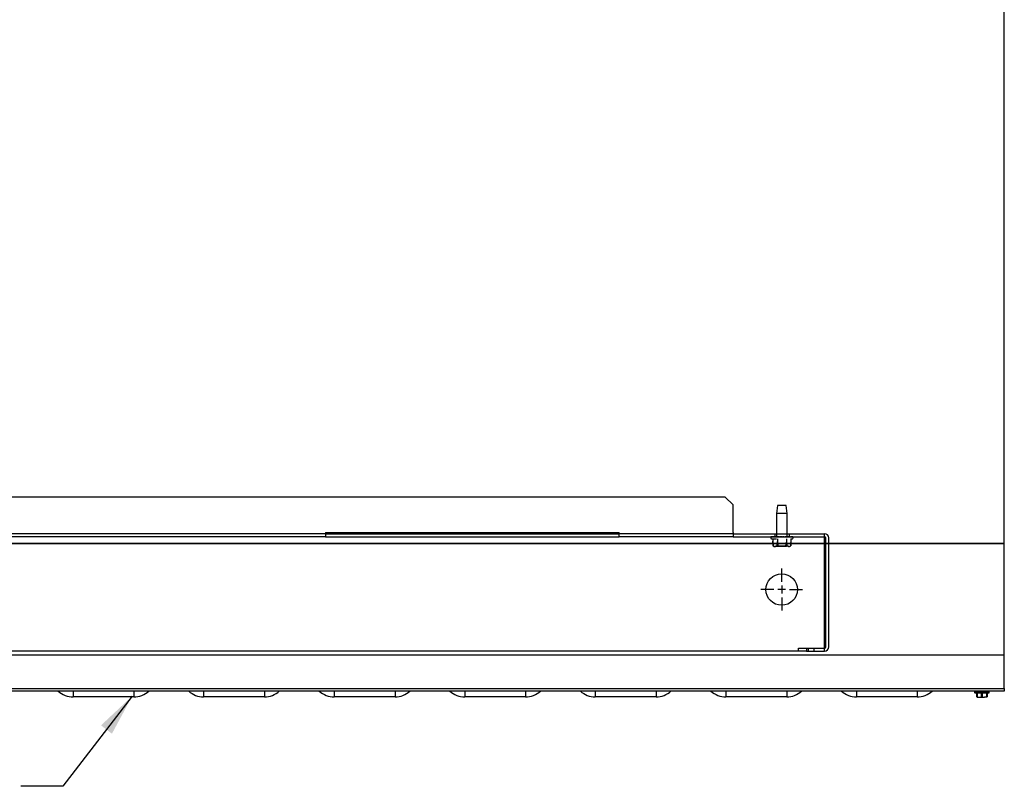
# Model space of a CAD drawing. Units: millimetres. Extents: x 1491 to 1850, y 2386 to 2555.
# Drawn here: x 1664 to 1688, y 2489 to 2508 of the extents above; entities that cross this region are included whole.
import ezdxf
from ezdxf.lldxf.tags import DXFTag

# ---------------------------------------------------------------- set-up
doc = ezdxf.new("R2010")
doc.units = ezdxf.units.MM
for name, color, linetype in [('0115192', 7, 'Continuous'), ('0376400', 7, 'Continuous'), ('3104669', 7, 'Continuous'), ('3124908', 7, 'Continuous'), ('3127476', 7, 'Continuous'), ('DV4_Default', 7, 'Continuous'), ('Hussmann_text', 6, 'Continuous')]:
    doc.layers.add(name, color=color, linetype=linetype)
tags = doc.linetypes.add('CENTER2', pattern=[1.125, 0.75, -0.125, 0.125, -0.125]).pattern_tags.tags
tags[10:11] = [DXFTag(74, 4), DXFTag(75, 0), DXFTag(340, '0'), DXFTag(46, 0.0), DXFTag(50, 0.0), DXFTag(44, 0.0), DXFTag(45, 0.0)]
tags[8:9] = [DXFTag(74, 4), DXFTag(75, 0), DXFTag(340, '0'), DXFTag(46, 0.0), DXFTag(50, 0.0), DXFTag(44, 0.0), DXFTag(45, 0.0)]
tags[6:7] = [DXFTag(74, 4), DXFTag(75, 0), DXFTag(340, '0'), DXFTag(46, 0.0), DXFTag(50, 0.0), DXFTag(44, 0.0), DXFTag(45, 0.0)]
tags[4:5] = [DXFTag(74, 4), DXFTag(75, 0), DXFTag(340, '0'), DXFTag(46, 0.0), DXFTag(50, 0.0), DXFTag(44, 0.0), DXFTag(45, 0.0)]
tags = doc.linetypes.add('HIDDEN2', pattern=[0.1875, 0.125, -0.0625]).pattern_tags.tags
tags[6:7] = [DXFTag(74, 4), DXFTag(75, 0), DXFTag(340, '0'), DXFTag(46, 0.0), DXFTag(50, 0.0), DXFTag(44, 0.0), DXFTag(45, 0.0)]
tags[4:5] = [DXFTag(74, 4), DXFTag(75, 0), DXFTag(340, '0'), DXFTag(46, 0.0), DXFTag(50, 0.0), DXFTag(44, 0.0), DXFTag(45, 0.0)]
doc.dimstyles.get("Standard").update_dxf_attribs({"dimtxt": 1, "dimasz": 1, "dimexe": 0.18, "dimexo": 0.0625, "dimgap": 0.09, "dimtad": 0, "dimtih": 1, "dimtoh": 1, "dimdec": 3, "dimzin": 0, "dimdsep": 46, "dimtxsty": 'Standard', "dimcen": 0.5, "dimadec": 0, "dimazin": 0, "dimtfac": 1, "dimtdec": 3, "dimtofl": 0, "dimtmove": 0, "dimatfit": 3, "dimfxl": 1, "dimtolj": 1, "dimtzin": 0, "dimarcsym": 0})

msp = doc.modelspace()

# ---------------------------------------------------------------- linework, layer by layer
at = {"layer": '0115192', "color": 7, "linetype": 'HIDDEN2'}
for p, q in [((1682.182, 2495.993), (1682.162, 2495.805)), ((1682.392, 2495.993), (1682.182, 2495.993)), ((1682.412, 2495.805), (1682.392, 2495.993)), ((1682.412, 2495.805), (1682.162, 2495.805)), ((1682.162, 2495.805), (1682.162, 2495.258)), ((1682.412, 2495.258), (1682.412, 2495.805)), ((1682.023, 2495.243), (1682.021, 2495.243)), ((1682.021, 2495.243), (1682.021, 2495.22)), ((1682.022, 2495.248), (1682.022, 2495.243)), ((1682.023, 2495.248), (1682.023, 2495.243)), ((1682.023, 2495.243), (1682.024, 2495.243)), ((1682.027, 2495.243), (1682.024, 2495.243)), ((1682.027, 2495.248), (1682.027, 2495.243)), ((1682.034, 2495.243), (1682.027, 2495.243)), ((1682.028, 2495.248), (1682.028, 2495.243)), ((1682.034, 2495.248), (1682.034, 2495.243)), ((1682.034, 2495.243), (1682.038, 2495.243)), ((1682.043, 2495.243), (1682.038, 2495.243)), ((1682.043, 2495.248), (1682.043, 2495.243)), ((1682.057, 2495.243), (1682.043, 2495.243)), ((1682.046, 2495.248), (1682.046, 2495.243)), ((1682.057, 2495.248), (1682.057, 2495.243)), ((1682.057, 2495.243), (1682.063, 2495.243)), ((1682.07, 2495.243), (1682.063, 2495.243)), ((1682.07, 2495.248), (1682.07, 2495.243)), ((1682.09, 2495.243), (1682.07, 2495.243)), ((1682.07, 2495.195), (1682.07, 2495.141)), ((1682.07, 2495.195), (1682.155, 2495.195)), ((1682.074, 2495.248), (1682.074, 2495.243)), ((1682.09, 2495.248), (1682.09, 2495.243)), ((1682.09, 2495.243), (1682.098, 2495.243)), ((1682.107, 2495.243), (1682.098, 2495.243)), ((1682.107, 2495.248), (1682.107, 2495.243)), ((1682.131, 2495.243), (1682.107, 2495.243)), ((1682.112, 2495.248), (1682.112, 2495.243)), ((1682.131, 2495.248), (1682.131, 2495.243)), ((1682.131, 2495.248), (1682.131, 2495.243)), ((1682.131, 2495.248), (1682.131, 2495.243)), ((1682.131, 2495.243), (1682.141, 2495.243)), ((1682.133, 2495.248), (1682.133, 2495.243)), ((1682.136, 2495.248), (1682.136, 2495.243)), ((1682.138, 2495.248), (1682.138, 2495.243)), ((1682.141, 2495.248), (1682.141, 2495.243)), ((1682.151, 2495.243), (1682.141, 2495.243)), ((1682.148, 2495.248), (1682.148, 2495.243)), ((1682.151, 2495.248), (1682.151, 2495.243)), ((1682.179, 2495.243), (1682.151, 2495.243)), ((1682.152, 2495.248), (1682.152, 2495.243)), ((1682.155, 2495.248), (1682.155, 2495.243)), ((1682.157, 2495.248), (1682.157, 2495.243)), ((1682.166, 2495.248), (1682.166, 2495.243)), ((1682.171, 2495.248), (1682.171, 2495.243)), ((1682.176, 2495.248), (1682.176, 2495.243)), ((1682.179, 2495.248), (1682.179, 2495.243)), ((1682.179, 2495.243), (1682.19, 2495.243)), ((1682.179, 2495.195), (1682.179, 2495.133)), ((1682.19, 2495.248), (1682.19, 2495.243)), ((1682.202, 2495.243), (1682.19, 2495.243)), ((1682.195, 2495.248), (1682.195, 2495.243)), ((1682.201, 2495.248), (1682.201, 2495.243)), ((1682.202, 2495.248), (1682.202, 2495.243)), ((1682.232, 2495.243), (1682.202, 2495.243)), ((1682.208, 2495.248), (1682.208, 2495.243)), ((1682.217, 2495.248), (1682.217, 2495.243)), ((1682.223, 2495.248), (1682.223, 2495.243)), ((1682.23, 2495.248), (1682.23, 2495.243)), ((1682.232, 2495.248), (1682.232, 2495.243)), ((1682.232, 2495.243), (1682.244, 2495.243)), ((1682.256, 2495.243), (1682.244, 2495.243)), ((1682.248, 2495.248), (1682.248, 2495.243)), ((1682.255, 2495.248), (1682.255, 2495.243)), ((1682.256, 2495.248), (1682.256, 2495.243)), ((1682.287, 2495.243), (1682.256, 2495.243)), ((1682.262, 2495.248), (1682.262, 2495.243)), ((1682.263, 2495.248), (1682.263, 2495.243)), ((1682.28, 2495.248), (1682.28, 2495.243)), ((1682.287, 2495.248), (1682.287, 2495.243)), ((1682.287, 2495.243), (1682.299, 2495.243)), ((1682.294, 2495.248), (1682.294, 2495.243)), ((1682.311, 2495.243), (1682.299, 2495.243)), ((1682.311, 2495.248), (1682.311, 2495.243)), ((1682.342, 2495.243), (1682.311, 2495.243)), ((1682.313, 2495.248), (1682.313, 2495.243)), ((1682.318, 2495.248), (1682.318, 2495.243)), ((1682.32, 2495.248), (1682.32, 2495.243)), ((1682.326, 2495.248), (1682.326, 2495.243)), ((1682.342, 2495.243), (1682.342, 2495.243)), ((1682.366, 2495.248), (1682.366, 2495.243)), ((1682.395, 2495.243), (1682.366, 2495.243)), ((1682.373, 2495.248), (1682.373, 2495.243)), ((1682.373, 2495.248), (1682.373, 2495.243)), ((1682.379, 2495.248), (1682.379, 2495.243)), ((1682.385, 2495.248), (1682.385, 2495.243)), ((1682.395, 2495.248), (1682.395, 2495.243)), ((1682.395, 2495.243), (1682.406, 2495.243)), ((1682.395, 2495.243), (1682.395, 2495.243)), ((1682.395, 2495.195), (1682.395, 2495.117)), ((1682.399, 2495.248), (1682.399, 2495.243)), ((1682.403, 2495.248), (1682.403, 2495.243)), ((1682.417, 2495.243), (1682.406, 2495.243)), ((1682.408, 2495.248), (1682.408, 2495.243)), ((1682.417, 2495.248), (1682.417, 2495.243)), ((1682.443, 2495.243), (1682.417, 2495.243)), ((1682.419, 2495.248), (1682.419, 2495.243)), ((1682.423, 2495.248), (1682.423, 2495.243)), ((1682.423, 2495.248), (1682.423, 2495.243)), ((1682.426, 2495.248), (1682.426, 2495.243)), ((1682.434, 2495.248), (1682.434, 2495.243)), ((1682.436, 2495.248), (1682.436, 2495.243)), ((1682.438, 2495.248), (1682.438, 2495.243)), ((1682.443, 2495.243), (1682.443, 2495.243)), ((1682.485, 2495.248), (1682.485, 2495.243)), ((1682.485, 2495.243), (1682.492, 2495.243)), ((1682.485, 2495.243), (1682.485, 2495.243)), ((1682.5, 2495.243), (1682.492, 2495.243)), ((1682.5, 2495.248), (1682.5, 2495.243)), ((1682.517, 2495.243), (1682.5, 2495.243)), ((1682.504, 2495.248), (1682.504, 2495.243)), ((1682.504, 2495.195), (1682.504, 2495.109)), ((1682.517, 2495.248), (1682.517, 2495.243)), ((1682.517, 2495.243), (1682.523, 2495.243)), ((1682.517, 2495.243), (1682.517, 2495.243)), ((1682.528, 2495.243), (1682.523, 2495.243)), ((1682.528, 2495.248), (1682.528, 2495.243)), ((1682.54, 2495.243), (1682.528, 2495.243)), ((1682.531, 2495.248), (1682.531, 2495.243)), ((1682.54, 2495.248), (1682.54, 2495.243)), ((1682.54, 2495.243), (1682.543, 2495.243)), ((1682.54, 2495.243), (1682.54, 2495.243)), ((1682.546, 2495.243), (1682.543, 2495.243)), ((1682.546, 2495.248), (1682.546, 2495.243)), ((1682.551, 2495.243), (1682.546, 2495.243)), ((1682.548, 2495.248), (1682.548, 2495.243)), ((1682.551, 2495.248), (1682.551, 2495.243)), ((1682.551, 2495.243), (1682.552, 2495.243)), ((1682.551, 2495.243), (1682.551, 2495.243)), ((1682.553, 2495.243), (1682.552, 2495.243)), ((1682.553, 2495.248), (1682.553, 2495.243)), ((1682.553, 2495.22), (1682.553, 2495.243)), ((1682.079, 2495.027), (1682.07, 2495.141)), ((1682.07, 2495.141), (1682.079, 2495.027)), ((1682.07, 2495.141), (1682.078, 2495.025)), ((1682.131, 2495.03), (1682.444, 2495.03)), ((1682.399, 2495.013), (1682.131, 2495.013)), ((1682.171, 2495.027), (1682.179, 2495.133)), ((1682.171, 2495.027), (1682.194, 2495.028)), ((1682.179, 2495.133), (1682.194, 2495.028)), ((1682.383, 2495.028), (1682.395, 2495.117)), ((1682.383, 2495.028), (1682.402, 2495.028)), ((1682.395, 2495.117), (1682.402, 2495.028)), ((1682.498, 2495.029), (1682.504, 2495.109)), ((1682.504, 2495.109), (1682.498, 2495.029))]:
    msp.add_line(p, q, dxfattribs=at)
for centre, radius, start, end in [((1682.041, 2495.22), 0.02, 180, 260.4149), ((1682.235, 2496.368), 1.185, 260.4149, 262.0385), ((1682.147, 2495.258), 0.0156, 270, 0), ((1682.339, 2496.368), 1.185, 277.9672, 279.5851), ((1682.533, 2495.22), 0.02, 279.5851, 0), ((1682.131, 2495.117), 0.104, 239.7863, 270), ((1682.125, 2495.131), 0.113, 246.0864, 294.3243), ((1682.45, 2495.128), 0.111, 244.4243, 296.0042), ((1682.443, 2495.117), 0.104, 270.0213, 294.2858)]:
    msp.add_arc(centre, radius, start, end, dxfattribs=at)
msp.add_open_spline([(1682.383, 2495.028), (1682.368, 2495.024), (1682.352, 2495.021), (1682.32, 2495.018), (1682.304, 2495.018), (1682.272, 2495.018), (1682.256, 2495.018), (1682.225, 2495.021), (1682.209, 2495.023), (1682.194, 2495.028)], degree=3, knots=[0, 0, 0, 0, 0.25, 0.25, 0.5, 0.5, 0.75, 0.75, 1, 1, 1, 1], dxfattribs=at)
at = {"layer": '0376400', "color": 7, "linetype": 'Continuous'}
for p, q in [((1686.882, 2491.562), (1687.23, 2491.562)), ((1686.882, 2491.562), (1686.882, 2491.532)), ((1687.23, 2491.532), (1686.882, 2491.532)), ((1686.887, 2491.527), (1687.225, 2491.527)), ((1686.931, 2491.433), (1686.931, 2491.527)), ((1686.931, 2491.426), (1686.994, 2491.426)), ((1686.939, 2491.527), (1686.939, 2491.433)), ((1686.939, 2491.433), (1686.994, 2491.426)), ((1686.994, 2491.426), (1687.049, 2491.433)), ((1686.994, 2491.426), (1687.119, 2491.426)), ((1687.049, 2491.433), (1687.049, 2491.527)), ((1687.064, 2491.527), (1687.064, 2491.433)), ((1687.064, 2491.433), (1687.119, 2491.426)), ((1687.119, 2491.426), (1687.174, 2491.433)), ((1687.181, 2491.426), (1687.119, 2491.426)), ((1687.174, 2491.433), (1687.174, 2491.527)), ((1687.181, 2491.527), (1687.181, 2491.433)), ((1687.23, 2491.532), (1687.23, 2491.562))]:
    msp.add_line(p, q, dxfattribs=at)
for centre, radius, start, end in [((1686.887, 2491.562), 0.005, 90, 180), ((1686.887, 2491.532), 0.005, 180, 270), ((1685.535, 2489.124), 2.85, 59.0112, 59.0221), ((1687.056, 2491.4), 0.0338, 77.1663, 102.8337), ((1687.225, 2491.562), 0.005, 0, 90), ((1687.225, 2491.532), 0.005, 270, 0)]:
    msp.add_arc(centre, radius, start, end, dxfattribs=at)
for points in [[(1686.939, 2491.433), (1686.937, 2491.434), (1686.935, 2491.434), (1686.932, 2491.434), (1686.931, 2491.434), (1686.931, 2491.433)], [(1687.181, 2491.433), (1687.181, 2491.434), (1687.181, 2491.434), (1687.178, 2491.434), (1687.176, 2491.434), (1687.174, 2491.433)]]:
    msp.add_open_spline(points, degree=3, knots=[0, 0, 0, 0, 0.5, 0.5, 1, 1, 1, 1], dxfattribs=at)
at = {"layer": '3104669', "color": 7, "linetype": 'Continuous'}
for p, q in [((1665.389, 2491.567), (1665.389, 2491.43)), ((1666.839, 2491.43), (1665.389, 2491.43)), ((1666.839, 2491.567), (1666.839, 2491.43)), ((1668.501, 2491.567), (1668.501, 2491.43)), ((1669.951, 2491.43), (1668.501, 2491.43)), ((1669.951, 2491.567), (1669.951, 2491.43)), ((1671.614, 2491.567), (1671.614, 2491.43)), ((1673.064, 2491.43), (1671.614, 2491.43)), ((1673.064, 2491.567), (1673.064, 2491.43)), ((1674.726, 2491.567), (1674.726, 2491.43)), ((1676.176, 2491.43), (1674.726, 2491.43)), ((1676.176, 2491.567), (1676.176, 2491.43)), ((1677.838, 2491.567), (1677.838, 2491.43)), ((1679.288, 2491.43), (1677.838, 2491.43)), ((1679.288, 2491.567), (1679.288, 2491.43)), ((1680.951, 2491.567), (1680.951, 2491.43)), ((1682.401, 2491.43), (1680.951, 2491.43)), ((1682.401, 2491.567), (1682.401, 2491.43)), ((1684.063, 2491.567), (1684.063, 2491.43)), ((1685.513, 2491.43), (1684.063, 2491.43)), ((1685.513, 2491.567), (1685.513, 2491.43))]:
    msp.add_line(p, q, dxfattribs=at)
for centre, start, end in [((1665.389, 2491.957), 227.7255, 270), ((1666.839, 2491.957), 270, 312.2745), ((1668.501, 2491.957), 227.7255, 270), ((1669.951, 2491.957), 270, 312.2745), ((1671.614, 2491.957), 227.7255, 270), ((1673.064, 2491.957), 270, 312.2745), ((1674.726, 2491.957), 227.7255, 270), ((1676.176, 2491.957), 270, 312.2745), ((1677.838, 2491.957), 227.7255, 270), ((1679.288, 2491.957), 270, 312.2745), ((1680.951, 2491.957), 227.7255, 270), ((1682.401, 2491.957), 270, 312.2745), ((1684.063, 2491.957), 227.7255, 270), ((1685.513, 2491.957), 270, 312.2745)]:
    msp.add_arc(centre, 0.527, start, end, dxfattribs=at)
at = {"layer": '3124908', "color": 7, "linetype": 'HIDDEN2'}
for p, q in [((1680.936, 2496.194), (1645.078, 2496.194)), ((1681.124, 2496.006), (1680.936, 2496.194)), ((1681.124, 2495.349), (1681.124, 2496.006)), ((1671.406, 2495.319), (1654.608, 2495.319)), ((1671.406, 2495.248), (1654.608, 2495.248)), ((1671.406, 2495.35), (1678.407, 2495.35)), ((1671.406, 2495.35), (1671.406, 2495.349)), ((1671.406, 2495.349), (1671.406, 2495.248)), ((1671.406, 2495.319), (1678.407, 2495.319)), ((1671.406, 2495.248), (1678.407, 2495.248)), ((1678.407, 2495.349), (1678.407, 2495.35)), ((1678.407, 2495.248), (1678.407, 2495.349)), ((1681.124, 2495.319), (1678.407, 2495.319)), ((1681.124, 2495.248), (1678.407, 2495.248)), ((1681.124, 2495.349), (1681.124, 2495.248)), ((1681.124, 2495.319), (1683.306, 2495.319)), ((1681.124, 2495.248), (1683.306, 2495.248)), ((1682.116, 2495.319), (1682.116, 2495.248)), ((1682.459, 2495.319), (1682.459, 2495.248)), ((1683.306, 2495.248), (1683.306, 2495.319)), ((1683.306, 2495.218), (1683.306, 2495.248)), ((1683.306, 2492.523), (1683.306, 2495.218)), ((1683.336, 2492.624), (1683.336, 2495.218)), ((1683.407, 2492.624), (1683.407, 2495.218)), ((1682.685, 2492.523), (1682.685, 2492.594)), ((1682.685, 2492.594), (1682.872, 2492.594)), ((1682.872, 2492.594), (1683.306, 2492.594)), ((1682.872, 2492.594), (1682.872, 2492.523)), ((1682.911, 2492.594), (1682.911, 2492.523)), ((1683.052, 2492.594), (1683.052, 2492.523)), ((1682.685, 2492.523), (1643.33, 2492.523)), ((1682.872, 2492.523), (1682.685, 2492.523)), ((1682.872, 2492.523), (1683.306, 2492.523))]:
    msp.add_line(p, q, dxfattribs=at)
msp.add_circle((1682.282, 2493.989), 0.375, dxfattribs=at)
for centre, radius, start, end in [((1683.306, 2495.218), 0.101, 0, 90), ((1683.306, 2495.218), 0.03, 0, 90), ((1683.306, 2492.624), 0.03, 270, 0), ((1683.306, 2492.624), 0.101, 270, 0)]:
    msp.add_arc(centre, radius, start, end, dxfattribs=at)
at = {"layer": '3127476', "color": 7, "linetype": 'Continuous'}
for p, q in [((1687.587, 2495.086), (1687.587, 2525.78)), ((1638.448, 2495.086), (1687.587, 2495.086)), ((1687.587, 2495.083), (1638.448, 2495.083)), ((1687.587, 2491.629), (1687.587, 2495.083)), ((1638.448, 2491.629), (1687.587, 2491.629)), ((1687.587, 2491.567), (1638.448, 2491.567)), ((1687.587, 2491.629), (1687.587, 2491.567))]:
    msp.add_line(p, q, dxfattribs=at)
at = {"layer": 'DV4_Default', "color": 7, "linetype": 'CENTER2'}
for p, q in [((1682.282, 2494.176), (1682.282, 2494.489)), ((1682.095, 2493.989), (1681.782, 2493.989)), ((1682.375, 2493.989), (1682.188, 2493.989)), ((1682.282, 2494.082), (1682.282, 2493.895)), ((1682.469, 2493.989), (1682.782, 2493.989)), ((1682.282, 2493.802), (1682.282, 2493.489))]:
    msp.add_line(p, q, dxfattribs=at)
at = {"layer": 'DV4_Default', "color": 7, "linetype": 'HIDDEN2'}
msp.add_line((1687.589, 2492.422), (1638.45, 2492.422), dxfattribs=at)

# ---------------------------------------------------------------- leaders
at = {"layer": 'Hussmann_text'}
msp.add_leader([(1666.795, 2491.445), (1665.145, 2489.3), (1664.145, 2489.3)], dimstyle='Standard', override={"dimtxt": 1, "dimasz": 1, "dimexe": 0.5, "dimexo": 1, "dimgap": 0.5, "dimdec": 2, "dimzin": 4, "dimlunit": 5, "dimadec": 1, "dimtdec": 2}, dxfattribs=at)

doc.saveas('drawing.dxf')
